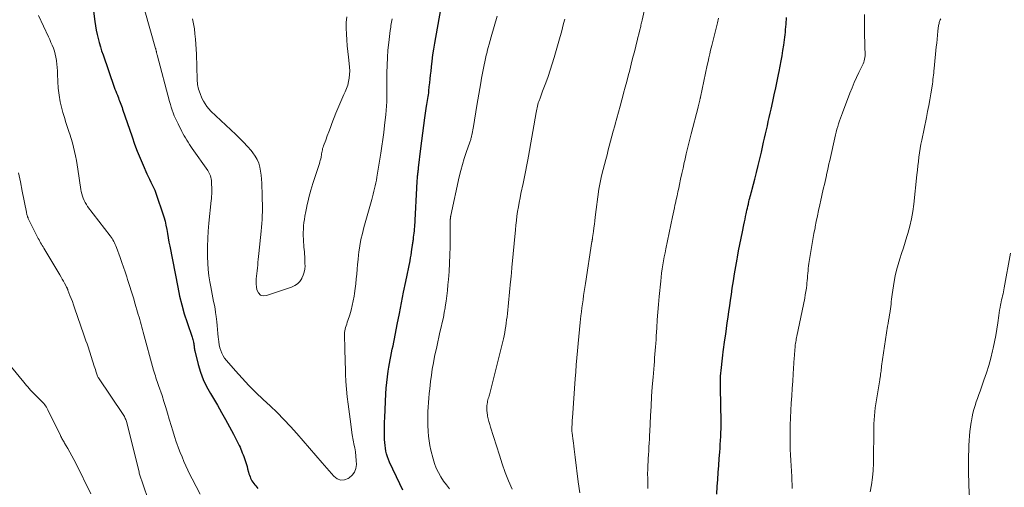
# Model space of a CAD drawing. Units: feet. Extents: x 1945000 to 1950017, y 505000 to 510000.
# Drawn here: x 1945800 to 1946020, y 508102 to 508206 of the extents above; entities that cross this region are included whole.
import ezdxf

# ---------------------------------------------------------------- set-up
doc = ezdxf.new("R2010")
doc.units = ezdxf.units.FT
doc.header["$LTSCALE"] = 100
doc.header["$MEASUREMENT"] = 0
doc.layers.add('CONTOUR INDEX', color=32, linetype='Continuous', lineweight=25)
doc.layers.add('CONTOUR INTERMEDIATE', color=40, linetype='Continuous', lineweight=15)

msp = doc.modelspace()

# ---------------------------------------------------------------- linework, layer by layer
at = {"layer": 'CONTOUR INDEX', "flags": 128}
for points, elevation in [([(1945816.66, 508209.2), (1945817.11, 508205.68), (1945817.25, 508204.73), (1945817.41, 508203.79), (1945817.61, 508202.85), (1945817.83, 508201.92), (1945818.07, 508201), (1945818.34, 508200.08), (1945818.63, 508199.16), (1945818.93, 508198.26), (1945821.43, 508191.12), (1945821.6, 508190.66), (1945821.77, 508190.2), (1945821.95, 508189.74), (1945822.12, 508189.29), (1945822.21, 508189.09), (1945822.35, 508188.74), (1945822.49, 508188.38), (1945822.63, 508188.03), (1945822.77, 508187.67), (1945822.91, 508187.32), (1945823.04, 508186.96), (1945823.17, 508186.6), (1945823.29, 508186.24), (1945825.4, 508180.06), (1945825.97, 508178.46), (1945826.57, 508176.87), (1945827.21, 508175.29), (1945827.88, 508173.73), (1945828.71, 508171.86), (1945828.99, 508171.24), (1945829.27, 508170.63), (1945829.57, 508170.01), (1945829.87, 508169.4), (1945830.17, 508168.79), (1945830.45, 508168.16), (1945830.69, 508167.53), (1945830.93, 508166.89), (1945832.19, 508163.15), (1945832.47, 508162.24), (1945832.73, 508161.33), (1945832.93, 508160.4), (1945833.11, 508159.47), (1945833.27, 508158.53), (1945833.43, 508157.6), (1945833.6, 508156.66), (1945833.78, 508155.73), (1945835.55, 508146.61), (1945835.98, 508144.63), (1945836.46, 508142.67), (1945837.02, 508140.72), (1945837.64, 508138.8), (1945838.76, 508135.5), (1945838.85, 508135.23), (1945838.93, 508134.95), (1945839, 508134.68), (1945839.07, 508134.39), (1945839.09, 508134.29), (1945839.13, 508134.06), (1945839.17, 508133.83), (1945839.19, 508133.59), (1945839.21, 508133.36), (1945839.24, 508133.13), (1945839.27, 508132.89), (1945839.31, 508132.66), (1945839.36, 508132.43), (1945840.12, 508129.44), (1945840.63, 508127.75), (1945841.24, 508126.1), (1945841.99, 508124.51), (1945842.83, 508122.95), (1945844.38, 508120.38), (1945845.32, 508118.78), (1945846.23, 508117.18), (1945847.11, 508115.55), (1945847.96, 508113.91), (1945849.23, 508111.41), (1945849.43, 508111.01), (1945849.61, 508110.61), (1945849.78, 508110.2), (1945849.94, 508109.79), (1945850.09, 508109.37), (1945850.24, 508108.95), (1945850.39, 508108.53), (1945850.54, 508108.11), (1945850.56, 508108.06), (1945850.71, 508107.61), (1945850.85, 508107.16), (1945850.99, 508106.71), (1945851.12, 508106.25), (1945851.33, 508105.45), (1945851.42, 508105.12), (1945851.53, 508104.79), (1945851.65, 508104.46), (1945851.78, 508104.14), (1945851.93, 508103.83), (1945852.09, 508103.53), (1945852.28, 508103.24), (1945852.49, 508102.96), (1945852.72, 508102.68), (1945852.95, 508102.41), (1945853.18, 508102.15), (1945853.42, 508101.88)], 980), ([(1945885.69, 508101.47), (1945884.96, 508102.9), (1945882.72, 508107.72), (1945882.46, 508108.31), (1945882.24, 508108.92), (1945882.06, 508109.54), (1945881.9, 508110.16), (1945881.79, 508110.8), (1945881.7, 508111.44), (1945881.64, 508112.09), (1945881.61, 508112.73), (1945881.6, 508113.51), (1945881.58, 508114.55), (1945881.59, 508115.59), (1945881.61, 508116.63), (1945881.65, 508117.67), (1945881.9, 508122.92), (1945881.98, 508124.18), (1945882.09, 508125.44), (1945882.24, 508126.69), (1945882.42, 508127.94), (1945882.56, 508128.85), (1945882.7, 508129.64), (1945882.84, 508130.43), (1945882.99, 508131.22), (1945883.15, 508132.01), (1945883.32, 508132.8), (1945883.48, 508133.58), (1945883.64, 508134.37), (1945883.8, 508135.16), (1945884.42, 508138.35), (1945884.89, 508140.73), (1945885.36, 508143.12), (1945885.84, 508145.5), (1945886.32, 508147.88), (1945887.26, 508152.5), (1945887.39, 508153.13), (1945887.5, 508153.77), (1945887.6, 508154.4), (1945887.69, 508155.04), (1945887.8, 508155.86), (1945887.84, 508156.09), (1945887.87, 508156.32), (1945887.9, 508156.56), (1945887.93, 508156.79), (1945887.97, 508157.02), (1945888, 508157.25), (1945888.03, 508157.48), (1945888.07, 508157.72), (1945888.14, 508158.19), (1945888.2, 508158.66), (1945888.25, 508159.12), (1945888.29, 508159.6), (1945888.32, 508160.07), (1945888.86, 508170.09), (1945888.88, 508170.41), (1945888.9, 508170.72), (1945888.93, 508171.03), (1945888.95, 508171.35), (1945888.98, 508171.58), (1945889, 508171.78), (1945889.02, 508171.98), (1945889.04, 508172.17), (1945889.07, 508172.37), (1945889.09, 508172.56), (1945889.12, 508172.76), (1945889.14, 508172.95), (1945889.16, 508173.15), (1945889.65, 508177.47), (1945889.86, 508179.18), (1945890.08, 508180.89), (1945890.31, 508182.59), (1945890.56, 508184.3), (1945890.95, 508186.84), (1945891.01, 508187.27), (1945891.08, 508187.7), (1945891.15, 508188.13), (1945891.22, 508188.56), (1945891.29, 508188.99), (1945891.36, 508189.42), (1945891.42, 508189.85), (1945891.47, 508190.28), (1945891.56, 508191.17), (1945891.66, 508192.04), (1945891.75, 508192.92), (1945891.85, 508193.8), (1945891.94, 508194.67), (1945892.04, 508195.59), (1945892.2, 508196.92), (1945892.37, 508198.26), (1945892.58, 508199.58), (1945892.8, 508200.91), (1945894.13, 508208.37)], 980), ([(1945955.52, 508100.58), (1945955.63, 508102.28), (1945955.74, 508103.85), (1945955.85, 508105.41), (1945955.97, 508106.97), (1945956.09, 508108.54), (1945956.2, 508109.93), (1945956.26, 508110.8), (1945956.32, 508111.67), (1945956.38, 508112.54), (1945956.43, 508113.41), (1945956.47, 508114.28), (1945956.49, 508115.15), (1945956.5, 508116.02), (1945956.5, 508116.89), (1945956.49, 508117.92), (1945956.47, 508119.18), (1945956.45, 508120.45), (1945956.42, 508121.71), (1945956.39, 508122.97), (1945956.36, 508124.19), (1945956.35, 508124.84), (1945956.35, 508125.5), (1945956.37, 508126.16), (1945956.4, 508126.81), (1945956.44, 508127.47), (1945956.5, 508128.12), (1945956.56, 508128.77), (1945956.63, 508129.43), (1945956.64, 508129.49), (1945956.72, 508130.17), (1945956.81, 508130.85), (1945956.9, 508131.53), (1945956.99, 508132.21), (1945957.35, 508134.93), (1945957.52, 508136.19), (1945957.69, 508137.44), (1945957.87, 508138.69), (1945958.05, 508139.95), (1945958.23, 508141.2), (1945958.41, 508142.45), (1945958.59, 508143.71), (1945958.78, 508144.96), (1945958.99, 508146.38), (1945959.25, 508148), (1945959.51, 508149.62), (1945959.78, 508151.24), (1945960.06, 508152.86), (1945960.14, 508153.26), (1945960.4, 508154.68), (1945960.66, 508156.09), (1945960.94, 508157.51), (1945961.23, 508158.92), (1945961.56, 508160.52), (1945961.69, 508161.13), (1945961.82, 508161.74), (1945961.95, 508162.35), (1945962.08, 508162.96), (1945962.15, 508163.27), (1945962.25, 508163.73), (1945962.36, 508164.19), (1945962.46, 508164.64), (1945962.57, 508165.1), (1945962.59, 508165.2), (1945962.68, 508165.61), (1945962.78, 508166.01), (1945962.88, 508166.42), (1945962.99, 508166.82), (1945963.1, 508167.23), (1945963.2, 508167.63), (1945963.31, 508168.04), (1945963.41, 508168.44), (1945963.99, 508170.64), (1945964.38, 508172.14), (1945964.76, 508173.65), (1945965.12, 508175.16), (1945965.47, 508176.67), (1945965.97, 508178.88), (1945966.17, 508179.79), (1945966.38, 508180.71), (1945966.58, 508181.62), (1945966.79, 508182.54), (1945966.99, 508183.46), (1945967.19, 508184.37), (1945967.4, 508185.29), (1945967.61, 508186.2), (1945968, 508187.94), (1945968.34, 508189.43), (1945968.66, 508190.93), (1945968.97, 508192.43), (1945969.28, 508193.93), (1945969.41, 508194.6), (1945969.64, 508195.77), (1945969.86, 508196.93), (1945970.06, 508198.1), (1945970.26, 508199.26), (1945970.46, 508200.44), (1945970.55, 508201.02), (1945970.63, 508201.6), (1945970.7, 508202.19), (1945970.76, 508202.77), (1945970.81, 508203.36), (1945970.86, 508203.94), (1945970.91, 508204.53), (1945970.95, 508205.12), (1945971.05, 508206.62)], 1000)]:
    msp.add_lwpolyline(points, dxfattribs=dict(at, elevation=elevation))
at = {"layer": 'CONTOUR INTERMEDIATE', "flags": 128}
for points, elevation in [([(1945925.03, 508100.88), (1945924.66, 508103.36), (1945924.01, 508108.8), (1945923.93, 508109.41), (1945923.86, 508110.02), (1945923.78, 508110.62), (1945923.71, 508111.23), (1945923.69, 508111.35), (1945923.62, 508111.9), (1945923.55, 508112.44), (1945923.48, 508112.99), (1945923.41, 508113.53), (1945923.39, 508113.66), (1945923.34, 508114.14), (1945923.31, 508114.63), (1945923.29, 508115.11), (1945923.3, 508115.59), (1945923.32, 508116.08), (1945923.34, 508116.56), (1945923.37, 508117.05), (1945923.4, 508117.53), (1945924.03, 508126.24), (1945924.15, 508127.81), (1945924.27, 508129.37), (1945924.39, 508130.93), (1945924.52, 508132.5), (1945924.65, 508134.06), (1945924.8, 508135.62), (1945924.96, 508137.18), (1945925.13, 508138.74), (1945925.31, 508140.25), (1945925.42, 508141.15), (1945925.53, 508142.05), (1945925.65, 508142.94), (1945925.77, 508143.84), (1945925.91, 508144.74), (1945926.04, 508145.64), (1945926.17, 508146.53), (1945926.31, 508147.43), (1945927.76, 508156.77), (1945927.78, 508156.88), (1945927.79, 508156.99), (1945927.81, 508157.1), (1945927.83, 508157.21), (1945927.85, 508157.33), (1945927.86, 508157.44), (1945927.88, 508157.55), (1945927.89, 508157.66), (1945928.07, 508159.02), (1945928.18, 508159.81), (1945928.29, 508160.6), (1945928.39, 508161.4), (1945928.5, 508162.19), (1945929.32, 508168.4), (1945929.38, 508168.78), (1945929.44, 508169.15), (1945929.5, 508169.53), (1945929.57, 508169.9), (1945929.64, 508170.27), (1945929.72, 508170.64), (1945929.81, 508171.01), (1945929.9, 508171.38), (1945930.27, 508172.82), (1945930.55, 508173.91), (1945930.83, 508174.99), (1945931.11, 508176.08), (1945931.39, 508177.17), (1945931.6, 508177.96), (1945931.9, 508179.09), (1945932.2, 508180.22), (1945932.51, 508181.34), (1945932.82, 508182.47), (1945932.94, 508182.89), (1945933.31, 508184.23), (1945933.67, 508185.57), (1945934.04, 508186.91), (1945934.4, 508188.25), (1945934.47, 508188.51), (1945934.81, 508189.79), (1945935.15, 508191.07), (1945935.49, 508192.35), (1945935.82, 508193.63), (1945936.15, 508194.91), (1945936.48, 508196.19), (1945936.81, 508197.47), (1945937.14, 508198.76), (1945937.43, 508199.87), (1945937.62, 508200.62), (1945937.8, 508201.37), (1945937.99, 508202.12), (1945938.17, 508202.86), (1945938.41, 508203.82), (1945938.48, 508204.09), (1945938.54, 508204.36), (1945938.6, 508204.63), (1945938.67, 508204.9), (1945938.73, 508205.17), (1945938.79, 508205.44), (1945938.85, 508205.71), (1945938.91, 508205.98), (1945939.9, 508210.34)], 992), ([(1945804.57, 508207.02), (1945806.78, 508202.33), (1945807.07, 508201.69), (1945807.35, 508201.05), (1945807.62, 508200.41), (1945807.88, 508199.75), (1945808.1, 508199.09), (1945808.3, 508198.42), (1945808.44, 508197.74), (1945808.56, 508197.05), (1945808.57, 508196.95), (1945808.66, 508196.21), (1945808.73, 508195.46), (1945808.78, 508194.71), (1945808.81, 508193.96), (1945808.87, 508192.38), (1945808.97, 508190.86), (1945809.15, 508189.34), (1945809.43, 508187.83), (1945809.79, 508186.34), (1945810.02, 508185.49), (1945810.35, 508184.36), (1945810.68, 508183.23), (1945811.04, 508182.11), (1945811.41, 508180.99), (1945811.52, 508180.66), (1945811.83, 508179.71), (1945812.12, 508178.74), (1945812.38, 508177.77), (1945812.61, 508176.8), (1945812.82, 508175.81), (1945813.02, 508174.83), (1945813.19, 508173.84), (1945813.34, 508172.84), (1945813.98, 508168.38), (1945814.07, 508167.87), (1945814.19, 508167.37), (1945814.34, 508166.87), (1945814.51, 508166.38), (1945814.71, 508165.91), (1945814.95, 508165.45), (1945815.22, 508165.01), (1945815.51, 508164.59), (1945820.51, 508158.04), (1945820.73, 508157.74), (1945820.94, 508157.43), (1945821.14, 508157.12), (1945821.32, 508156.8), (1945821.5, 508156.47), (1945821.66, 508156.14), (1945821.8, 508155.79), (1945821.94, 508155.45), (1945822.76, 508153.19), (1945823.14, 508152.13), (1945823.51, 508151.07), (1945823.87, 508150.01), (1945824.22, 508148.94), (1945824.41, 508148.35), (1945824.84, 508146.98), (1945825.27, 508145.61), (1945825.69, 508144.24), (1945826.1, 508142.86), (1945826.63, 508141.06), (1945826.79, 508140.51), (1945826.95, 508139.95), (1945827.11, 508139.4), (1945827.26, 508138.85), (1945827.41, 508138.3), (1945827.56, 508137.74), (1945827.71, 508137.19), (1945827.86, 508136.64), (1945830.18, 508128.15), (1945830.31, 508127.72), (1945830.44, 508127.3), (1945830.58, 508126.87), (1945830.72, 508126.45), (1945830.87, 508126.03), (1945831.02, 508125.61), (1945831.17, 508125.19), (1945831.31, 508124.76), (1945832.08, 508122.5), (1945832.5, 508121.2), (1945832.91, 508119.89), (1945833.3, 508118.58), (1945833.68, 508117.27), (1945833.73, 508117.08), (1945834.08, 508115.86), (1945834.45, 508114.64), (1945834.84, 508113.44), (1945835.25, 508112.23), (1945835.38, 508111.86), (1945835.75, 508110.85), (1945836.13, 508109.85), (1945836.52, 508108.86), (1945836.93, 508107.87), (1945837.37, 508106.89), (1945837.81, 508105.92), (1945838.29, 508104.96), (1945838.78, 508104.01), (1945840.58, 508100.61)], 984), ([(1945828.27, 508208.11), (1945830.64, 508199.67), (1945830.66, 508199.6), (1945830.68, 508199.52), (1945830.7, 508199.44), (1945830.72, 508199.37), (1945830.74, 508199.29), (1945830.76, 508199.21), (1945830.78, 508199.14), (1945830.8, 508199.06), (1945830.83, 508198.91), (1945830.87, 508198.76), (1945830.9, 508198.61), (1945830.94, 508198.47), (1945830.98, 508198.32), (1945833.75, 508187.91), (1945833.93, 508187.27), (1945834.12, 508186.63), (1945834.33, 508186), (1945834.56, 508185.37), (1945834.8, 508184.75), (1945835.06, 508184.14), (1945835.34, 508183.53), (1945835.63, 508182.93), (1945836.45, 508181.28), (1945836.71, 508180.79), (1945836.98, 508180.29), (1945837.27, 508179.81), (1945837.56, 508179.33), (1945837.86, 508178.85), (1945838.17, 508178.38), (1945838.49, 508177.92), (1945838.81, 508177.46), (1945842.24, 508172.59), (1945842.42, 508172.29), (1945842.59, 508171.99), (1945842.73, 508171.68), (1945842.85, 508171.36), (1945842.94, 508171.02), (1945843.02, 508170.69), (1945843.06, 508170.35), (1945843.09, 508170), (1945843.09, 508169.98), (1945843.1, 508169.64), (1945843.11, 508169.29), (1945843.13, 508168.94), (1945843.14, 508168.59), (1945843.14, 508168.55), (1945843.15, 508168.22), (1945843.15, 508167.89), (1945843.14, 508167.56), (1945843.13, 508167.23), (1945843.11, 508166.9), (1945843.09, 508166.57), (1945843.06, 508166.24), (1945843.03, 508165.91), (1945842.5, 508160.82), (1945842.36, 508159.11), (1945842.25, 508157.41), (1945842.2, 508155.7), (1945842.19, 508153.98), (1945842.2, 508153.35), (1945842.25, 508151.96), (1945842.35, 508150.57), (1945842.51, 508149.18), (1945842.72, 508147.8), (1945842.91, 508146.69), (1945843.06, 508145.87), (1945843.21, 508145.05), (1945843.38, 508144.24), (1945843.55, 508143.42), (1945843.72, 508142.6), (1945843.86, 508141.78), (1945843.99, 508140.96), (1945844.1, 508140.13), (1945844.24, 508138.93), (1945844.34, 508138.07), (1945844.43, 508137.21), (1945844.51, 508136.35), (1945844.59, 508135.5), (1945844.62, 508135.07), (1945844.7, 508134.43), (1945844.8, 508133.79), (1945844.95, 508133.16), (1945845.13, 508132.54), (1945845.37, 508131.95), (1945845.65, 508131.38), (1945845.99, 508130.84), (1945846.39, 508130.34), (1945848.43, 508127.99), (1945849.91, 508126.35), (1945851.41, 508124.75), (1945852.97, 508123.19), (1945854.56, 508121.67), (1945856.11, 508120.22), (1945857.66, 508118.73), (1945859.18, 508117.22), (1945860.65, 508115.65), (1945862.08, 508114.05), (1945863.5, 508112.43), (1945864.91, 508110.81), (1945866.32, 508109.19), (1945867.73, 508107.56), (1945870.33, 508104.56), (1945871.07, 508104.03), (1945871.84, 508103.73), (1945872.67, 508103.8), (1945873.53, 508104.1), (1945873.73, 508104.23), (1945874.4, 508104.82), (1945874.91, 508105.49), (1945875.19, 508106.28), (1945875.33, 508107.16), (1945875.3, 508108.11), (1945875.23, 508109.05), (1945875.11, 508109.99), (1945874.95, 508110.92), (1945874.85, 508111.4), (1945874.63, 508112.58), (1945874.42, 508113.75), (1945874.24, 508114.93), (1945874.07, 508116.12), (1945873.48, 508120.6), (1945873.29, 508122.27), (1945873.13, 508123.95), (1945873.01, 508125.62), (1945872.93, 508127.3), (1945872.8, 508131.04), (1945872.78, 508132.02), (1945872.75, 508133), (1945872.73, 508133.97), (1945872.71, 508134.95), (1945872.7, 508136.11), (1945872.71, 508136.51), (1945872.75, 508136.9), (1945872.83, 508137.29), (1945872.93, 508137.67), (1945873.05, 508138.05), (1945873.18, 508138.43), (1945873.3, 508138.81), (1945873.42, 508139.19), (1945873.83, 508140.47), (1945874.13, 508141.49), (1945874.4, 508142.52), (1945874.62, 508143.57), (1945874.8, 508144.62), (1945874.9, 508145.23), (1945875.05, 508146.3), (1945875.18, 508147.37), (1945875.29, 508148.45), (1945875.39, 508149.52), (1945875.48, 508150.6), (1945875.58, 508151.67), (1945875.69, 508152.74), (1945875.82, 508153.82), (1945875.9, 508154.44), (1945876.11, 508155.82), (1945876.35, 508157.19), (1945876.66, 508158.55), (1945877.01, 508159.9), (1945878.75, 508166.11), (1945878.92, 508166.73), (1945879.09, 508167.34), (1945879.24, 508167.95), (1945879.39, 508168.57), (1945879.53, 508169.19), (1945879.66, 508169.81), (1945879.78, 508170.43), (1945879.89, 508171.05), (1945880.77, 508176.41), (1945881.01, 508177.95), (1945881.23, 508179.48), (1945881.42, 508181.02), (1945881.6, 508182.56), (1945881.86, 508185.02), (1945881.89, 508185.34), (1945881.93, 508185.65), (1945881.96, 508185.96), (1945881.99, 508186.28), (1945882.01, 508186.59), (1945882.03, 508186.91), (1945882.05, 508187.22), (1945882.07, 508187.54), (1945882.08, 508187.77), (1945882.1, 508188.2), (1945882.11, 508188.63), (1945882.12, 508189.07), (1945882.12, 508189.5), (1945882.12, 508194.27), (1945882.15, 508195.97), (1945882.22, 508197.67), (1945882.36, 508199.36), (1945882.54, 508201.05), (1945882.86, 508203.68), (1945882.91, 508204.06), (1945882.96, 508204.43), (1945883.02, 508204.8), (1945883.08, 508205.18), (1945883.14, 508205.55), (1945883.21, 508205.92), (1945883.27, 508206.3)], 976), ([(1945838.87, 508206.28), (1945839.09, 508205.17), (1945839.27, 508204.06), (1945839.4, 508202.94), (1945839.51, 508201.81), (1945839.59, 508200.68), (1945839.66, 508199.55), (1945839.71, 508198.42), (1945839.88, 508192.79), (1945839.99, 508191.72), (1945840.18, 508190.67), (1945840.52, 508189.66), (1945840.94, 508188.67), (1945841.29, 508187.98), (1945841.64, 508187.38), (1945842.03, 508186.8), (1945842.47, 508186.27), (1945842.96, 508185.77), (1945848.48, 508180.58), (1945849.37, 508179.72), (1945850.23, 508178.84), (1945851.06, 508177.93), (1945851.87, 508176.99), (1945852.3, 508176.48), (1945852.82, 508175.76), (1945853.26, 508175), (1945853.58, 508174.18), (1945853.82, 508173.32), (1945853.98, 508172.44), (1945854.11, 508171.54), (1945854.2, 508170.65), (1945854.25, 508169.74), (1945854.25, 508169.7), (1945854.29, 508168.8), (1945854.32, 508167.89), (1945854.35, 508166.98), (1945854.38, 508166.08), (1945854.38, 508166), (1945854.4, 508165.13), (1945854.41, 508164.26), (1945854.41, 508163.4), (1945854.39, 508162.53), (1945854.35, 508161.67), (1945854.3, 508160.8), (1945854.22, 508159.94), (1945854.14, 508159.08), (1945853.58, 508154.08), (1945853.52, 508153.45), (1945853.46, 508152.81), (1945853.41, 508152.18), (1945853.37, 508151.55), (1945853.37, 508151.49), (1945853.33, 508150.89), (1945853.27, 508150.28), (1945853.19, 508149.68), (1945853.09, 508149.08), (1945853.02, 508148.48), (1945852.99, 508147.88), (1945853.01, 508147.28), (1945853.08, 508146.68), (1945853.19, 508146), (1945853.52, 508145.35), (1945853.96, 508144.88), (1945854.57, 508144.71), (1945855.31, 508144.74), (1945860.92, 508146.63), (1945861.61, 508146.96), (1945862.22, 508147.37), (1945862.73, 508147.9), (1945863.16, 508148.52), (1945863.21, 508148.6), (1945863.5, 508149.27), (1945863.73, 508149.95), (1945863.84, 508150.66), (1945863.89, 508151.39), (1945863.88, 508151.8), (1945863.86, 508152.34), (1945863.84, 508152.88), (1945863.82, 508153.41), (1945863.78, 508153.95), (1945863.74, 508154.48), (1945863.7, 508155.02), (1945863.66, 508155.55), (1945863.62, 508156.09), (1945863.58, 508156.59), (1945863.53, 508157.32), (1945863.51, 508158.06), (1945863.5, 508158.79), (1945863.52, 508159.52), (1945863.57, 508160.25), (1945863.64, 508160.98), (1945863.74, 508161.7), (1945863.87, 508162.42), (1945864.07, 508163.43), (1945864.23, 508164.22), (1945864.4, 508165.01), (1945864.57, 508165.81), (1945864.76, 508166.6), (1945864.96, 508167.38), (1945865.17, 508168.16), (1945865.4, 508168.94), (1945865.65, 508169.71), (1945867.1, 508174.12), (1945867.2, 508174.48), (1945867.3, 508174.83), (1945867.38, 508175.19), (1945867.46, 508175.55), (1945867.48, 508175.67), (1945867.53, 508175.98), (1945867.58, 508176.28), (1945867.64, 508176.59), (1945867.69, 508176.89), (1945867.75, 508177.19), (1945867.82, 508177.49), (1945867.91, 508177.79), (1945868.01, 508178.08), (1945868.49, 508179.34), (1945868.84, 508180.26), (1945869.18, 508181.18), (1945869.53, 508182.11), (1945869.88, 508183.03), (1945870.76, 508185.32), (1945871.18, 508186.37), (1945871.61, 508187.42), (1945872.07, 508188.45), (1945872.54, 508189.47), (1945872.82, 508190.05), (1945873.13, 508190.79), (1945873.39, 508191.55), (1945873.58, 508192.33), (1945873.72, 508193.13), (1945873.79, 508193.93), (1945873.83, 508194.74), (1945873.8, 508195.55), (1945873.73, 508196.35), (1945873.57, 508197.75), (1945873.43, 508199.04), (1945873.3, 508200.33), (1945873.19, 508201.62), (1945873.09, 508202.91), (1945873.05, 508204.2), (1945873.07, 508205.49), (1945873.19, 508206.77)], 972), ([(1945896.07, 508101.78), (1945895.38, 508102.63), (1945894.73, 508103.51), (1945894.12, 508104.43), (1945893.58, 508105.38), (1945893.1, 508106.36), (1945892.72, 508107.38), (1945892.4, 508108.42), (1945891.91, 508110.4), (1945891.68, 508111.42), (1945891.5, 508112.44), (1945891.39, 508113.47), (1945891.31, 508114.5), (1945891.25, 508115.91), (1945891.22, 508116.92), (1945891.22, 508117.93), (1945891.24, 508118.94), (1945891.28, 508119.95), (1945891.35, 508120.96), (1945891.43, 508121.97), (1945891.53, 508122.98), (1945891.64, 508123.98), (1945891.83, 508125.62), (1945892.01, 508127.02), (1945892.22, 508128.41), (1945892.46, 508129.8), (1945892.74, 508131.19), (1945893.2, 508133.37), (1945893.44, 508134.46), (1945893.68, 508135.54), (1945893.93, 508136.62), (1945894.19, 508137.7), (1945894.45, 508138.79), (1945894.68, 508139.87), (1945894.88, 508140.96), (1945895.07, 508142.06), (1945895.1, 508142.28), (1945895.28, 508143.48), (1945895.44, 508144.69), (1945895.58, 508145.91), (1945895.7, 508147.12), (1945895.81, 508148.32), (1945895.95, 508150.14), (1945896.07, 508151.96), (1945896.14, 508153.79), (1945896.17, 508155.61), (1945896.22, 508161.35), (1945896.22, 508161.47), (1945896.23, 508161.6), (1945896.23, 508161.72), (1945896.24, 508161.84), (1945896.24, 508161.92), (1945896.25, 508162), (1945896.25, 508162.09), (1945896.27, 508162.17), (1945896.28, 508162.25), (1945896.3, 508162.33), (1945896.32, 508162.41), (1945896.33, 508162.5), (1945896.35, 508162.58), (1945898.23, 508171.17), (1945898.56, 508172.54), (1945898.92, 508173.91), (1945899.33, 508175.25), (1945899.77, 508176.59), (1945900.57, 508178.87), (1945900.63, 508179.07), (1945900.7, 508179.26), (1945900.76, 508179.46), (1945900.82, 508179.65), (1945900.88, 508179.85), (1945900.93, 508180.05), (1945900.98, 508180.25), (1945901.02, 508180.45), (1945901.09, 508180.82), (1945901.15, 508181.2), (1945901.22, 508181.59), (1945901.29, 508181.98), (1945901.36, 508182.36), (1945902.14, 508187.03), (1945902.35, 508188.29), (1945902.57, 508189.55), (1945902.78, 508190.81), (1945903, 508192.07), (1945903.19, 508193.13), (1945903.31, 508193.86), (1945903.45, 508194.59), (1945903.59, 508195.31), (1945903.73, 508196.04), (1945903.88, 508196.76), (1945904.04, 508197.48), (1945904.22, 508198.2), (1945904.4, 508198.91), (1945904.44, 508199.09), (1945904.65, 508199.89), (1945904.87, 508200.69), (1945905.1, 508201.48), (1945905.33, 508202.28), (1945906.69, 508206.89)], 984), ([(1945940.22, 508101.86), (1945940.18, 508102.97), (1945940.16, 508104.04), (1945940.15, 508105.1), (1945940.17, 508106.17), (1945940.22, 508107.23), (1945940.24, 508107.63), (1945940.29, 508108.49), (1945940.34, 508109.36), (1945940.39, 508110.23), (1945940.44, 508111.09), (1945940.49, 508111.96), (1945940.54, 508112.83), (1945940.59, 508113.7), (1945940.63, 508114.56), (1945940.79, 508118), (1945940.9, 508120.15), (1945941.03, 508122.3), (1945941.18, 508124.45), (1945941.35, 508126.6), (1945941.58, 508129.27), (1945941.65, 508130.08), (1945941.71, 508130.89), (1945941.78, 508131.7), (1945941.85, 508132.51), (1945941.91, 508133.32), (1945941.97, 508134.13), (1945942.02, 508134.95), (1945942.07, 508135.76), (1945942.19, 508137.6), (1945942.3, 508139.33), (1945942.43, 508141.07), (1945942.57, 508142.8), (1945942.73, 508144.52), (1945943.07, 508147.95), (1945943.16, 508148.86), (1945943.27, 508149.76), (1945943.4, 508150.67), (1945943.54, 508151.57), (1945943.69, 508152.47), (1945943.85, 508153.37), (1945944.03, 508154.27), (1945944.21, 508155.16), (1945945.67, 508162.26), (1945945.81, 508162.92), (1945945.95, 508163.58), (1945946.09, 508164.23), (1945946.23, 508164.89), (1945946.32, 508165.28), (1945946.51, 508166.13), (1945946.69, 508166.97), (1945946.88, 508167.82), (1945947.06, 508168.67), (1945947.22, 508169.42), (1945947.49, 508170.65), (1945947.76, 508171.87), (1945948.03, 508173.1), (1945948.31, 508174.32), (1945948.42, 508174.83), (1945948.76, 508176.31), (1945949.11, 508177.78), (1945949.48, 508179.25), (1945949.85, 508180.72), (1945951.37, 508186.62), (1945951.41, 508186.77), (1945951.45, 508186.93), (1945951.49, 508187.08), (1945951.53, 508187.24), (1945951.54, 508187.27), (1945951.57, 508187.41), (1945951.61, 508187.55), (1945951.64, 508187.69), (1945951.67, 508187.83), (1945951.68, 508187.84), (1945951.71, 508187.98), (1945951.74, 508188.11), (1945951.77, 508188.24), (1945951.8, 508188.37), (1945951.82, 508188.5), (1945951.85, 508188.63), (1945951.88, 508188.76), (1945951.91, 508188.9), (1945953.41, 508195.98), (1945953.59, 508196.81), (1945953.78, 508197.65), (1945953.97, 508198.49), (1945954.17, 508199.32), (1945954.29, 508199.82), (1945954.43, 508200.4), (1945954.57, 508200.99), (1945954.72, 508201.57), (1945954.86, 508202.15), (1945955.01, 508202.74), (1945955.15, 508203.32), (1945955.3, 508203.9), (1945955.44, 508204.49), (1945955.67, 508205.4), (1945955.93, 508206.44)], 996), ([(1945972.28, 508101.85), (1945972.28, 508103.06), (1945972.27, 508103.33), (1945972.23, 508104.52), (1945972.18, 508105.72), (1945972.1, 508106.91), (1945972.02, 508108.1), (1945971.94, 508109.3), (1945971.88, 508110.49), (1945971.85, 508111.68), (1945971.85, 508112.88), (1945971.86, 508114.31), (1945971.89, 508115.94), (1945971.94, 508117.58), (1945972.02, 508119.21), (1945972.12, 508120.85), (1945972.23, 508122.48), (1945972.35, 508124.12), (1945972.45, 508125.75), (1945972.56, 508127.38), (1945972.78, 508130.88), (1945972.81, 508131.36), (1945972.84, 508131.85), (1945972.88, 508132.33), (1945972.92, 508132.81), (1945972.95, 508133.11), (1945972.98, 508133.44), (1945973.02, 508133.77), (1945973.07, 508134.1), (1945973.12, 508134.43), (1945973.18, 508134.76), (1945973.24, 508135.09), (1945973.3, 508135.42), (1945973.37, 508135.74), (1945975.1, 508144.16), (1945975.24, 508144.9), (1945975.36, 508145.64), (1945975.47, 508146.38), (1945975.56, 508147.13), (1945975.6, 508147.54), (1945975.66, 508148.08), (1945975.71, 508148.63), (1945975.76, 508149.17), (1945975.8, 508149.72), (1945975.85, 508150.26), (1945975.91, 508150.81), (1945975.98, 508151.35), (1945976.06, 508151.89), (1945976.49, 508154.58), (1945976.71, 508155.9), (1945976.93, 508157.22), (1945977.17, 508158.53), (1945977.41, 508159.85), (1945977.45, 508160.03), (1945977.69, 508161.25), (1945977.93, 508162.48), (1945978.19, 508163.7), (1945978.45, 508164.92), (1945978.68, 508165.99), (1945978.83, 508166.67), (1945978.99, 508167.36), (1945979.15, 508168.05), (1945979.32, 508168.74), (1945979.49, 508169.42), (1945979.65, 508170.11), (1945979.8, 508170.8), (1945979.95, 508171.49), (1945979.99, 508171.68), (1945980.15, 508172.47), (1945980.32, 508173.26), (1945980.49, 508174.04), (1945980.67, 508174.83), (1945981.97, 508180.47), (1945982.12, 508181.1), (1945982.28, 508181.73), (1945982.46, 508182.35), (1945982.64, 508182.97), (1945982.84, 508183.59), (1945983.05, 508184.2), (1945983.27, 508184.81), (1945983.49, 508185.42), (1945985.18, 508189.8), (1945985.64, 508190.97), (1945986.13, 508192.12), (1945986.65, 508193.26), (1945987.19, 508194.39), (1945987.98, 508195.99), (1945988.13, 508196.32), (1945988.26, 508196.65), (1945988.36, 508196.99), (1945988.45, 508197.34), (1945988.51, 508197.7), (1945988.56, 508198.05), (1945988.57, 508198.41), (1945988.57, 508198.77), (1945988.52, 508199.73), (1945988.48, 508200.57), (1945988.46, 508201.41), (1945988.44, 508202.25), (1945988.43, 508203.09), (1945988.43, 508207.26)], 1004), ([(1945910, 508101.73), (1945909.21, 508103.57), (1945908.47, 508105.43), (1945907.79, 508107.32), (1945907.15, 508109.23), (1945905.19, 508115.5), (1945905.01, 508116.11), (1945904.84, 508116.72), (1945904.68, 508117.33), (1945904.54, 508117.95), (1945904.49, 508118.17), (1945904.4, 508118.68), (1945904.35, 508119.19), (1945904.35, 508119.71), (1945904.38, 508120.23), (1945904.43, 508120.67), (1945904.47, 508120.97), (1945904.53, 508121.26), (1945904.6, 508121.55), (1945904.69, 508121.84), (1945904.78, 508122.13), (1945904.87, 508122.42), (1945904.95, 508122.71), (1945905.03, 508123), (1945908.04, 508135.12), (1945908.2, 508135.82), (1945908.35, 508136.52), (1945908.47, 508137.22), (1945908.58, 508137.93), (1945908.68, 508138.64), (1945908.77, 508139.35), (1945908.85, 508140.06), (1945908.93, 508140.78), (1945909.65, 508147.88), (1945909.69, 508148.22), (1945909.72, 508148.57), (1945909.76, 508148.91), (1945909.79, 508149.26), (1945909.82, 508149.6), (1945909.84, 508149.77), (1945909.86, 508149.95), (1945909.87, 508150.12), (1945909.88, 508150.3), (1945909.9, 508150.47), (1945909.91, 508150.65), (1945909.93, 508150.82), (1945909.94, 508151), (1945910.71, 508159.41), (1945910.82, 508160.43), (1945910.93, 508161.44), (1945911.07, 508162.45), (1945911.21, 508163.46), (1945911.37, 508164.47), (1945911.55, 508165.48), (1945911.74, 508166.48), (1945911.95, 508167.48), (1945912.42, 508169.65), (1945912.58, 508170.41), (1945912.74, 508171.17), (1945912.89, 508171.92), (1945913.04, 508172.68), (1945913.19, 508173.44), (1945913.33, 508174.2), (1945913.47, 508174.96), (1945913.61, 508175.73), (1945915.31, 508185.47), (1945915.38, 508185.83), (1945915.45, 508186.18), (1945915.53, 508186.54), (1945915.61, 508186.89), (1945915.71, 508187.24), (1945915.81, 508187.59), (1945915.92, 508187.94), (1945916.05, 508188.28), (1945916.12, 508188.46), (1945916.28, 508188.89), (1945916.44, 508189.32), (1945916.61, 508189.75), (1945916.77, 508190.18), (1945917.48, 508192.09), (1945917.99, 508193.49), (1945918.47, 508194.89), (1945918.92, 508196.3), (1945919.34, 508197.72), (1945920.68, 508202.38), (1945920.95, 508203.33), (1945921.21, 508204.28), (1945921.45, 508205.24), (1945921.69, 508206.2)], 988), ([(1945989.68, 508101.1), (1945989.99, 508102.67), (1945990.22, 508104.26), (1945990.36, 508105.85), (1945990.42, 508107.46), (1945990.44, 508109.07), (1945990.45, 508110.68), (1945990.46, 508112.29), (1945990.46, 508113.9), (1945990.46, 508114.46), (1945990.51, 508116.25), (1945990.62, 508118.03), (1945990.82, 508119.81), (1945991.07, 508121.58), (1945991.51, 508124.23), (1945991.59, 508124.68), (1945991.66, 508125.12), (1945991.74, 508125.57), (1945991.81, 508126.01), (1945991.84, 508126.19), (1945991.9, 508126.55), (1945991.96, 508126.9), (1945992, 508127.25), (1945992.05, 508127.61), (1945992.09, 508127.96), (1945992.13, 508128.32), (1945992.18, 508128.67), (1945992.23, 508129.03), (1945993.56, 508137.92), (1945993.66, 508138.57), (1945993.76, 508139.23), (1945993.87, 508139.88), (1945993.98, 508140.53), (1945994.03, 508140.79), (1945994.11, 508141.31), (1945994.19, 508141.83), (1945994.26, 508142.35), (1945994.32, 508142.87), (1945994.38, 508143.39), (1945994.45, 508143.92), (1945994.52, 508144.44), (1945994.59, 508144.96), (1945995.04, 508147.85), (1945995.27, 508149.14), (1945995.54, 508150.41), (1945995.88, 508151.66), (1945996.27, 508152.91), (1945996.68, 508154.14), (1945997.09, 508155.39), (1945997.48, 508156.63), (1945997.86, 508157.88), (1945998.06, 508158.58), (1945998.5, 508160.19), (1945998.87, 508161.82), (1945999.15, 508163.46), (1945999.38, 508165.11), (1946000.08, 508171.64), (1946000.19, 508172.61), (1946000.3, 508173.58), (1946000.41, 508174.54), (1946000.53, 508175.51), (1946000.66, 508176.48), (1946000.81, 508177.44), (1946000.98, 508178.4), (1946001.17, 508179.35), (1946002.2, 508184.36), (1946002.46, 508185.68), (1946002.72, 508187), (1946002.95, 508188.32), (1946003.18, 508189.65), (1946003.45, 508191.33), (1946003.52, 508191.82), (1946003.6, 508192.31), (1946003.66, 508192.8), (1946003.72, 508193.29), (1946003.77, 508193.78), (1946003.83, 508194.28), (1946003.88, 508194.77), (1946003.93, 508195.26), (1946004.4, 508200.05), (1946004.49, 508200.92), (1946004.58, 508201.79), (1946004.68, 508202.66), (1946004.77, 508203.52), (1946004.92, 508204.82), (1946004.96, 508205.04), (1946005, 508205.25), (1946005.06, 508205.46), (1946005.13, 508205.67), (1946005.21, 508205.87), (1946005.29, 508206.07), (1946005.38, 508206.27)], 1008), ([(1945800.12, 508172.07), (1945800.54, 508170.04), (1945800.95, 508168), (1945801.87, 508163.27), (1945801.91, 508163.09), (1945801.95, 508162.92), (1945801.99, 508162.75), (1945802.04, 508162.57), (1945802.1, 508162.4), (1945802.16, 508162.24), (1945802.24, 508162.07), (1945802.31, 508161.91), (1945804.36, 508157.75), (1945804.53, 508157.44), (1945804.69, 508157.12), (1945804.86, 508156.81), (1945805.04, 508156.5), (1945805.22, 508156.19), (1945805.4, 508155.88), (1945805.59, 508155.58), (1945805.77, 508155.27), (1945809.33, 508149.33), (1945809.6, 508148.87), (1945809.87, 508148.41), (1945810.12, 508147.95), (1945810.38, 508147.48), (1945810.78, 508146.72), (1945810.82, 508146.63), (1945810.87, 508146.54), (1945810.92, 508146.45), (1945810.96, 508146.35), (1945811, 508146.26), (1945811.04, 508146.16), (1945811.08, 508146.07), (1945811.12, 508145.97), (1945811.58, 508144.79), (1945811.85, 508144.1), (1945812.11, 508143.41), (1945812.36, 508142.72), (1945812.6, 508142.02), (1945814.68, 508136.05), (1945814.91, 508135.37), (1945815.14, 508134.69), (1945815.37, 508134.01), (1945815.6, 508133.33), (1945816.99, 508129.05), (1945817.12, 508128.67), (1945817.24, 508128.29), (1945817.36, 508127.91), (1945817.48, 508127.53), (1945817.72, 508126.8), (1945817.77, 508126.69), (1945817.85, 508126.56), (1945817.86, 508126.54), (1945817.87, 508126.52), (1945817.88, 508126.5), (1945817.9, 508126.48), (1945823.44, 508118.3), (1945823.57, 508118.1), (1945823.69, 508117.89), (1945823.8, 508117.67), (1945823.9, 508117.45), (1945823.99, 508117.22), (1945824.07, 508116.99), (1945824.14, 508116.76), (1945824.21, 508116.52), (1945826.96, 508105.45), (1945826.96, 508105.44), (1945826.96, 508105.42), (1945826.97, 508105.4), (1945826.97, 508105.39), (1945826.99, 508105.32), (1945827, 508105.31), (1945827, 508105.29), (1945827.01, 508105.28), (1945827.01, 508105.26), (1945828.89, 508099.59)], 988), ([(1946011.89, 508098.47), (1946011.66, 508102.49), (1946011.61, 508103.6), (1946011.57, 508104.72), (1946011.55, 508105.83), (1946011.54, 508106.95), (1946011.55, 508108.06), (1946011.57, 508109.18), (1946011.61, 508110.29), (1946011.66, 508111.4), (1946011.72, 508112.51), (1946011.79, 508113.54), (1946011.89, 508114.56), (1946012.02, 508115.58), (1946012.16, 508116.6), (1946012.22, 508116.93), (1946012.37, 508117.78), (1946012.56, 508118.62), (1946012.78, 508119.45), (1946013.03, 508120.27), (1946013.3, 508121.09), (1946013.58, 508121.9), (1946013.86, 508122.72), (1946014.15, 508123.53), (1946015, 508125.91), (1946015.55, 508127.54), (1946016.07, 508129.17), (1946016.52, 508130.83), (1946016.94, 508132.5), (1946017.07, 508133.06), (1946017.37, 508134.46), (1946017.64, 508135.86), (1946017.88, 508137.27), (1946018.09, 508138.68), (1946018.31, 508140.35), (1946018.39, 508140.93), (1946018.49, 508141.51), (1946018.59, 508142.09), (1946018.7, 508142.67), (1946018.75, 508142.92), (1946018.84, 508143.37), (1946018.94, 508143.82), (1946019.04, 508144.27), (1946019.15, 508144.71), (1946019.25, 508145.16), (1946019.35, 508145.61), (1946019.44, 508146.06), (1946019.52, 508146.51), (1946020.9, 508154.16)], 1012), ([(1945796.89, 508130.94), (1945801.32, 508125.51), (1945801.61, 508125.15), (1945801.91, 508124.79), (1945802.21, 508124.43), (1945802.51, 508124.08), (1945802.81, 508123.73), (1945803.13, 508123.38), (1945803.45, 508123.05), (1945803.78, 508122.72), (1945805.11, 508121.45), (1945805.34, 508121.22), (1945805.56, 508120.98), (1945805.77, 508120.73), (1945805.97, 508120.48), (1945806.16, 508120.22), (1945806.34, 508119.95), (1945806.5, 508119.67), (1945806.65, 508119.38), (1945809.44, 508113.66), (1945809.55, 508113.44), (1945809.66, 508113.22), (1945809.77, 508113), (1945809.89, 508112.78), (1945810.01, 508112.57), (1945810.13, 508112.35), (1945810.26, 508112.14), (1945810.38, 508111.93), (1945811.09, 508110.75), (1945811.57, 508109.94), (1945812.02, 508109.13), (1945812.46, 508108.31), (1945812.88, 508107.47), (1945816.25, 508100.63)], 992)]:
    msp.add_lwpolyline(points, dxfattribs=dict(at, elevation=elevation))

doc.saveas('drawing.dxf')
